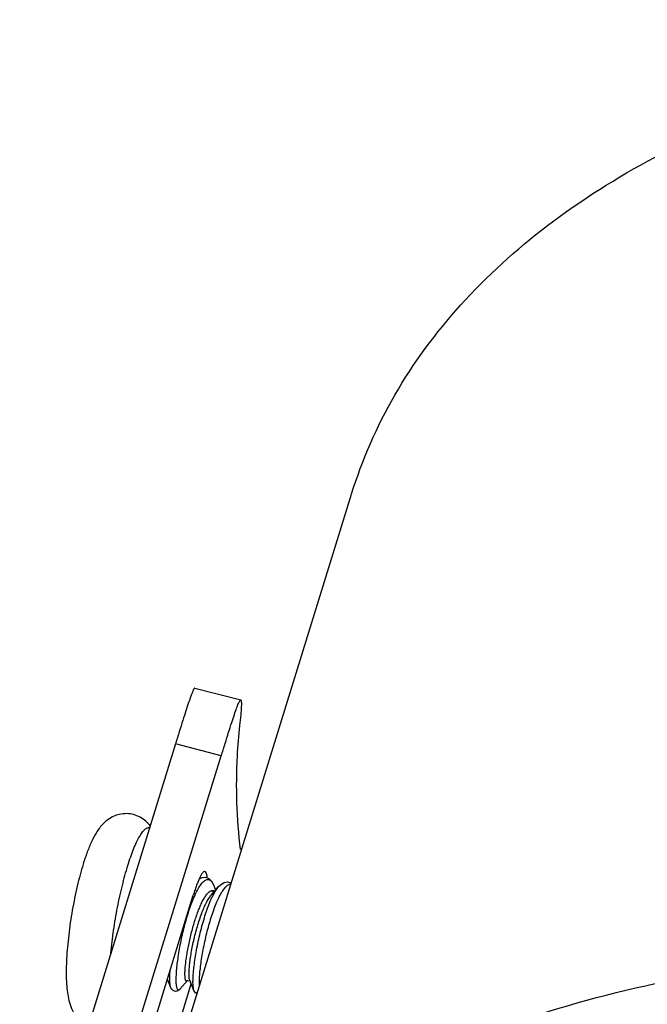
# Model space of a CAD drawing. Units: millimetres. Extents: x 21269 to 24125, y 1199 to 8254.
# Drawn here: x 23701 to 23717, y 4028 to 4052 of the extents above; entities that cross this region are included whole.
import ezdxf

# ---------------------------------------------------------------- set-up
doc = ezdxf.new("R2010")
doc.units = ezdxf.units.MM
doc.layers.add('02___PRT_ALL_AXES', color=7, linetype='Continuous')
doc.layers.add('06___PRT_ALL_SURFS', color=7, linetype='Continuous')

msp = doc.modelspace()

# ---------------------------------------------------------------- linework, layer by layer
at = {"color": 7, "linetype": 'Continuous'}
for p, q in [((23702.534, 4016.982), (23709.796, 4040.482)), ((23706.24, 4030.32), (23706.428, 4030.537)), ((23706.24, 4030.43), (23706.321, 4030.413)), ((23706.291, 4030.44), (23706.33, 4030.424)), ((23706.295, 4030.584), (23706.295, 4030.583)), ((23706.295, 4030.584), (23706.351, 4030.447)), ((23706.428, 4030.536), (23706.497, 4030.602)), ((23705.217, 4027.977), (23705.129, 4028.192)), ((23705.638, 4028.155), (23705.449, 4027.938)), ((23705.595, 4028.164), (23705.703, 4028.15)), ((23705.803, 4027.904), (23705.695, 4028.17))]:
    msp.add_line(p, q, dxfattribs=at)
for points in [[(23705.942, 4030.737), (23706.012, 4030.771), (23706.095, 4030.777), (23706.176, 4030.745), (23706.245, 4030.677), (23706.295, 4030.583)], [(23706.498, 4030.603), (23706.571, 4030.644), (23706.656, 4030.658), (23706.734, 4030.635), (23706.75, 4030.623)], [(23705.449, 4027.938), (23705.422, 4027.912), (23705.379, 4027.89), (23705.326, 4027.884), (23705.275, 4027.903), (23705.239, 4027.938), (23705.217, 4027.977)], [(23705.883, 4027.82), (23705.844, 4027.844), (23705.817, 4027.876), (23705.803, 4027.904)]]:
    msp.add_lwpolyline(points, dxfattribs=at)
msp.add_arc((23705.563, 4028.221), 0.1, 318.9141, 320.6564, dxfattribs=at)
for points, knots in [([(23709.797, 4040.483), (23710.066, 4041.352), (23710.818, 4043.064), (23712.52, 4045.371), (23714.764, 4047.4), (23717.502, 4049.119), (23720.689, 4050.508), (23724.271, 4051.547), (23728.191, 4052.221), (23732.386, 4052.522), (23736.786, 4052.445), (23742.89, 4051.832), (23750.547, 4050.147), (23759.275, 4046.843), (23764.676, 4043.801), (23767.164, 4042.092)], [0, 0, 0, 0, 0.042673, 0.086754, 0.133439, 0.18358, 0.237661, 0.295834, 0.357975, 0.423743, 0.492625, 0.563982, 0.711017, 0.858526, 1, 1, 1, 1]), ([(23704.693, 4032.075), (23704.66, 4032.118), (23704.583, 4032.201), (23704.442, 4032.301), (23704.276, 4032.367), (23704.097, 4032.392), (23703.92, 4032.374), (23703.758, 4032.318), (23703.62, 4032.235), (23703.508, 4032.137), (23703.417, 4032.032), (23703.34, 4031.923), (23703.274, 4031.808), (23703.19, 4031.641), (23703.095, 4031.408), (23703.029, 4031.212), (23702.997, 4031.108)], [0, 0, 0, 0, 0.065164, 0.134175, 0.205328, 0.277051, 0.347886, 0.416214, 0.480339, 0.539383, 0.594096, 0.646569, 0.699002, 0.753031, 0.869666, 1, 1, 1, 1]), ([(23704.129, 4031.071), (23704.152, 4031.145), (23704.197, 4031.286), (23704.27, 4031.482), (23704.343, 4031.652), (23704.414, 4031.792), (23704.475, 4031.889), (23704.523, 4031.949), (23704.556, 4031.983), (23704.588, 4032.009), (23704.619, 4032.026), (23704.649, 4032.034), (23704.669, 4032.034), (23704.679, 4032.032)], [0, 0, 0, 0, 0.202198, 0.384778, 0.54545, 0.68254, 0.794984, 0.841957, 0.882945, 0.918317, 0.94875, 0.975396, 1, 1, 1, 1]), ([(23702.997, 4031.108), (23702.969, 4031.019), (23702.916, 4030.834), (23702.819, 4030.445), (23702.716, 4029.936), (23702.64, 4029.419), (23702.597, 4029.011), (23702.576, 4028.722), (23702.566, 4028.45), (23702.568, 4028.198), (23702.581, 4027.966), (23702.61, 4027.751), (23702.659, 4027.544), (23702.73, 4027.376), (23702.815, 4027.246), (23702.899, 4027.15), (23703.003, 4027.066), (23703.082, 4027.021), (23703.125, 4027.003)], [0, 0, 0, 0, 0.064405, 0.132755, 0.276921, 0.422753, 0.493086, 0.560126, 0.622939, 0.680917, 0.734, 0.783048, 0.830464, 0.88055, 0.908038, 0.937339, 0.968152, 1, 1, 1, 1]), ([(23703.696, 4028.853), (23703.716, 4029.045), (23703.764, 4029.432), (23703.862, 4030.005), (23703.982, 4030.554), (23704.077, 4030.905), (23704.129, 4031.071)], [0, 0, 0, 0, 0.255829, 0.517158, 0.769766, 1, 1, 1, 1]), ([(23705.91, 4030.482), (23705.933, 4030.522), (23705.968, 4030.577), (23706.02, 4030.641), (23706.046, 4030.666), (23706.059, 4030.677)], [0, 0, 0, 0, 0.563175, 0.797224, 1, 1, 1, 1]), ([(23706.059, 4030.677), (23706.07, 4030.686), (23706.092, 4030.701), (23706.126, 4030.717), (23706.16, 4030.721), (23706.193, 4030.714), (23706.223, 4030.696), (23706.25, 4030.668), (23706.274, 4030.63), (23706.288, 4030.601), (23706.295, 4030.584)], [0, 0, 0, 0, 0.13738, 0.255124, 0.359572, 0.460101, 0.567234, 0.689632, 0.832889, 1, 1, 1, 1]), ([(23705.758, 4030.151), (23705.781, 4030.212), (23705.828, 4030.324), (23705.882, 4030.433), (23705.91, 4030.482)], [0, 0, 0, 0, 0.536423, 1, 1, 1, 1]), ([(23705.803, 4027.904), (23705.8, 4027.913), (23705.793, 4027.934), (23705.787, 4027.971), (23705.782, 4028.016), (23705.778, 4028.091), (23705.779, 4028.203), (23705.789, 4028.356), (23705.807, 4028.532), (23705.834, 4028.727), (23705.869, 4028.934), (23705.926, 4029.224), (23705.997, 4029.512), (23706.08, 4029.791), (23706.145, 4029.984), (23706.213, 4030.159), (23706.283, 4030.311), (23706.352, 4030.436), (23706.403, 4030.507), (23706.428, 4030.536)], [0, 0, 0, 0, 0.010759, 0.024325, 0.040727, 0.059927, 0.106367, 0.162692, 0.227608, 0.29957, 0.376844, 0.457555, 0.621395, 0.700585, 0.775407, 0.844123, 0.905204, 0.957423, 1, 1, 1, 1]), ([(23705.943, 4028.012), (23705.941, 4028.05), (23705.94, 4028.133), (23705.946, 4028.27), (23705.96, 4028.428), (23705.99, 4028.672), (23706.046, 4029.002), (23706.137, 4029.405), (23706.231, 4029.735), (23706.316, 4029.981), (23706.381, 4030.144), (23706.447, 4030.286), (23706.512, 4030.405), (23706.569, 4030.486), (23706.614, 4030.535), (23706.636, 4030.555), (23706.647, 4030.563)], [0, 0, 0, 0, 0.041961, 0.093217, 0.152743, 0.21929, 0.367618, 0.525495, 0.679378, 0.750715, 0.816308, 0.874868, 0.925354, 0.967085, 0.984624, 1, 1, 1, 1]), ([(23706.015, 4030.156), (23706.033, 4030.192), (23706.069, 4030.256), (23706.118, 4030.329), (23706.158, 4030.375), (23706.193, 4030.408), (23706.221, 4030.427), (23706.241, 4030.434)], [0, 0, 0, 0, 0.329711, 0.606306, 0.724122, 0.828471, 1, 1, 1, 1]), ([(23706.241, 4030.434), (23706.249, 4030.438), (23706.266, 4030.442), (23706.283, 4030.442), (23706.291, 4030.44)], [0, 0, 0, 0, 0.51798, 1, 1, 1, 1]), ([(23706.647, 4030.563), (23706.655, 4030.569), (23706.67, 4030.58), (23706.694, 4030.592), (23706.718, 4030.598), (23706.734, 4030.599), (23706.741, 4030.598)], [0, 0, 0, 0, 0.28803, 0.546239, 0.780689, 1, 1, 1, 1]), ([(23705.449, 4027.938), (23705.445, 4027.933), (23705.436, 4027.924), (23705.422, 4027.916), (23705.412, 4027.915), (23705.403, 4027.917), (23705.392, 4027.926), (23705.381, 4027.944), (23705.373, 4027.968), (23705.365, 4028), (23705.36, 4028.038), (23705.356, 4028.084), (23705.354, 4028.137), (23705.354, 4028.196), (23705.356, 4028.287), (23705.364, 4028.415), (23705.381, 4028.583), (23705.406, 4028.766), (23705.438, 4028.962), (23705.477, 4029.166), (23705.538, 4029.442), (23705.609, 4029.712), (23705.691, 4029.971), (23705.735, 4030.093), (23705.758, 4030.151)], [0, 0, 0, 0, 0.009204, 0.016124, 0.019061, 0.02191, 0.028217, 0.03651, 0.047423, 0.061196, 0.077903, 0.097531, 0.120029, 0.145305, 0.173247, 0.236572, 0.30874, 0.38826, 0.473463, 0.562554, 0.65365, 0.834151, 0.9198, 1, 1, 1, 1]), ([(23705.594, 4028.159), (23705.592, 4028.165), (23705.587, 4028.178), (23705.58, 4028.212), (23705.575, 4028.267), (23705.575, 4028.348), (23705.58, 4028.447), (23705.59, 4028.563), (23705.606, 4028.693), (23705.627, 4028.835), (23705.664, 4029.04), (23705.721, 4029.304), (23705.805, 4029.614), (23705.887, 4029.86), (23705.959, 4030.038), (23705.996, 4030.118), (23706.015, 4030.156)], [0, 0, 0, 0, 0.00887, 0.020137, 0.050007, 0.089498, 0.138032, 0.194781, 0.258728, 0.328707, 0.403424, 0.561455, 0.721166, 0.870876, 0.938604, 1, 1, 1, 1]), ([(23705.695, 4028.17), (23705.692, 4028.177), (23705.687, 4028.193), (23705.683, 4028.221), (23705.68, 4028.256), (23705.677, 4028.315), (23705.68, 4028.403), (23705.689, 4028.526), (23705.706, 4028.667), (23705.729, 4028.825), (23705.76, 4028.994), (23705.809, 4029.23), (23705.87, 4029.467), (23705.941, 4029.697), (23705.997, 4029.857), (23706.055, 4030.002), (23706.115, 4030.129), (23706.174, 4030.235), (23706.218, 4030.295), (23706.24, 4030.32)], [0, 0, 0, 0, 0.009708, 0.022271, 0.037721, 0.056029, 0.100861, 0.155837, 0.219682, 0.290874, 0.367691, 0.448266, 0.612799, 0.692798, 0.768717, 0.83879, 0.901463, 0.955473, 1, 1, 1, 1]), ([(23705.217, 4027.977), (23705.213, 4027.986), (23705.207, 4028.008), (23705.2, 4028.045), (23705.195, 4028.09), (23705.191, 4028.166), (23705.192, 4028.279), (23705.197, 4028.374), (23705.201, 4028.426)], [0, 0, 0, 0, 0.066547, 0.15022, 0.251183, 0.369232, 0.654407, 1, 1, 1, 1]), ([(23705.612, 4028.141), (23705.609, 4028.141), (23705.603, 4028.145), (23705.598, 4028.152), (23705.595, 4028.157), (23705.594, 4028.159)], [0, 0, 0, 0, 0.419711, 0.684428, 1, 1, 1, 1]), ([(23705.638, 4028.155), (23705.636, 4028.153), (23705.631, 4028.147), (23705.623, 4028.141), (23705.615, 4028.14), (23705.612, 4028.141)], [0, 0, 0, 0, 0.322393, 0.702664, 1, 1, 1, 1]), ([(23710.117, 4024.019), (23712.048, 4025.224), (23715.394, 4026.577), (23720.187, 4027.605), (23724.221, 4028.033), (23728.483, 4028.08), (23734.447, 4027.631), (23741.98, 4026.131), (23749.238, 4023.518), (23754.686, 4020.804), (23758.449, 4018.528), (23761.851, 4016.037), (23764.836, 4013.373), (23767.35, 4010.581), (23768.735, 4008.592), (23769.326, 4007.589)], [0, 0, 0, 0, 0.102929, 0.160424, 0.221585, 0.285957, 0.352942, 0.491759, 0.631835, 0.700349, 0.76678, 0.830446, 0.89078, 0.947366, 1, 1, 1, 1]), ([(23710.324, 4023.735), (23711.399, 4024.43), (23713.806, 4025.656), (23717.828, 4026.93), (23722.325, 4027.701), (23725.477, 4027.862), (23727.104, 4027.862)], [0, 0, 0, 0, 0.219681, 0.460129, 0.720929, 1, 1, 1, 1])]:
    msp.add_open_spline(points, degree=3, knots=knots, dxfattribs=at)
at = {"layer": '02___PRT_ALL_AXES', "color": 7, "linetype": 'Continuous'}
msp.add_open_spline([(23702.534, 4016.982), (23702.822, 4017.911), (23703.643, 4019.739), (23705.526, 4022.177), (23708.018, 4024.289), (23711.063, 4026.042), (23714.601, 4027.411), (23718.566, 4028.376), (23722.887, 4028.92), (23725.879, 4028.996), (23727.414, 4028.966)], degree=3, knots=[0, 0, 0, 0, 0.098967, 0.201636, 0.311077, 0.429377, 0.557597, 0.695904, 0.843743, 1, 1, 1, 1], dxfattribs=at)
at = {"layer": '06___PRT_ALL_SURFS', "color": 7, "linetype": 'Continuous'}
for p, q in [((23705.829, 4035.565), (23706.988, 4035.265)), ((23705.335, 4034.152), (23701.389, 4021.384)), ((23706.496, 4033.851), (23705.335, 4034.152)), ((23702.551, 4021.083), (23706.496, 4033.851)), ((23705.944, 4030.752), (23705.89, 4030.622)), ((23702.93, 4021.073), (23705.786, 4030.317)), ((23702.959, 4019.084), (23705.735, 4028.07))]:
    msp.add_line(p, q, dxfattribs=at)
for centre, radius, start, end in [((23712.155, 4028.35), 6.666, 162.1106, 162.8366), ((23710.782, 4028.797), 5.222, 160.7639, 162.1513), ((23709.319, 4029.311), 3.671, 159.08, 160.8252)]:
    msp.add_arc(centre, radius, start, end, dxfattribs=at)
for points, knots in [([(23705.829, 4035.565), (23705.825, 4035.566), (23705.814, 4035.559), (23705.795, 4035.53), (23705.763, 4035.462), (23705.719, 4035.346), (23705.662, 4035.184), (23705.595, 4034.98), (23705.517, 4034.736), (23705.429, 4034.455), (23705.367, 4034.257), (23705.335, 4034.152)], [0, 0, 0, 0, 0.007478, 0.021326, 0.072423, 0.155477, 0.269605, 0.413319, 0.584663, 0.781314, 1, 1, 1, 1]), ([(23706.496, 4033.851), (23706.529, 4033.956), (23706.59, 4034.155), (23706.678, 4034.435), (23706.756, 4034.68), (23706.823, 4034.884), (23706.879, 4035.046), (23706.923, 4035.162), (23706.955, 4035.23), (23706.974, 4035.259), (23706.985, 4035.266), (23706.988, 4035.265)], [0, 0, 0, 0, 0.218742, 0.415439, 0.586817, 0.730553, 0.844689, 0.927734, 0.978794, 0.992601, 1, 1, 1, 1]), ([(23706.988, 4035.265), (23706.994, 4035.263), (23707.001, 4035.245), (23707.004, 4035.213), (23707.006, 4035.159), (23707.002, 4035.05), (23706.987, 4034.867), (23706.97, 4034.709), (23706.959, 4034.618)], [0, 0, 0, 0, 0.024809, 0.076045, 0.157021, 0.267992, 0.578308, 1, 1, 1, 1]), ([(23706.959, 4034.618), (23706.93, 4034.362), (23706.844, 4033.317), (23706.882, 4032.262), (23706.975, 4031.477)], [0, 0, 0, 0, 0.245919, 1, 1, 1, 1]), ([(23706.073, 4030.922), (23706.063, 4030.922), (23706.04, 4030.91), (23705.993, 4030.854), (23705.964, 4030.796), (23705.944, 4030.752)], [0, 0, 0, 0, 0.131655, 0.333247, 1, 1, 1, 1]), ([(23706.139, 4030.774), (23706.137, 4030.795), (23706.13, 4030.833), (23706.116, 4030.885), (23706.091, 4030.922), (23706.073, 4030.922)], [0, 0, 0, 0, 0.384437, 0.672969, 1, 1, 1, 1])]:
    msp.add_open_spline(points, degree=3, knots=knots, dxfattribs=at)

doc.saveas('drawing.dxf')
